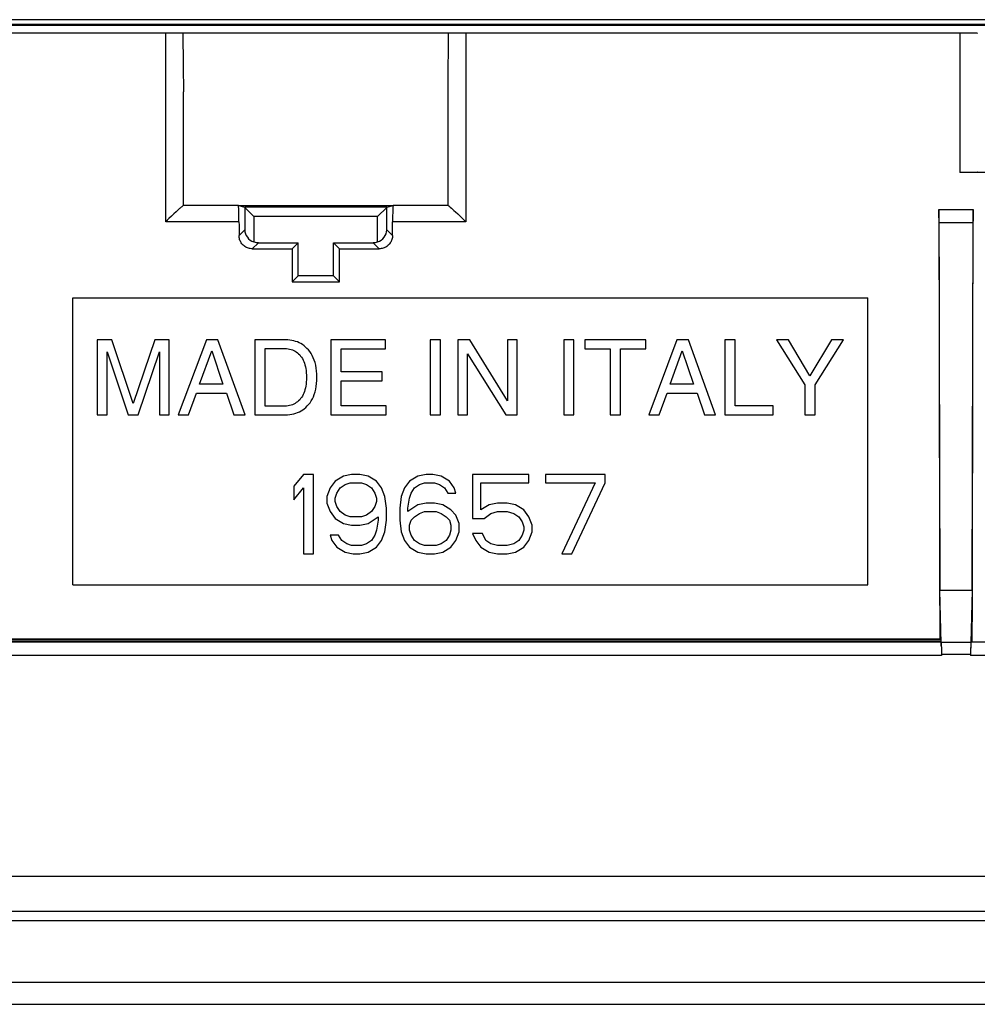
# Model space of a CAD drawing. Units: millimetres. Extents: x 43 to 253, y 69 to 159.
# Drawn here: x 119 to 141, y 69 to 91 of the extents above; entities that cross this region are included whole.
import ezdxf

# ---------------------------------------------------------------- set-up
doc = ezdxf.new("R2010")
doc.units = ezdxf.units.MM
doc.header["$LTSCALE"] = 16.335
doc.layers.get('0').update_dxf_attribs({"linetype": 'CONTINUOUS'})
for name, color, linetype in [('ASSI', 7, 'CONTINUOUS'), ('DRAFT', 7, 'CONTINUOUS'), ('RACCORDO', 7, 'CONTINUOUS'), ('SMUSSO', 7, 'CONTINUOUS')]:
    doc.layers.add(name, color=color, linetype=linetype)

msp = doc.modelspace()

# ---------------------------------------------------------------- linework, layer by layer
at = {"color": 7, "linetype": 'CONTINUOUS'}
for p, q in [((120.134, 78.524), (120.134, 85.024)), ((120.134, 85.024), (138.134, 85.024)), ((138.134, 78.524), (138.134, 85.024)), ((120.684, 84.074), (120.684, 82.374)), ((121.013, 84.074), (120.684, 84.074)), ((121.501, 82.63), (121.013, 84.074)), ((121.986, 84.074), (121.501, 82.63)), ((122.313, 84.074), (121.986, 84.074)), ((122.313, 82.374), (122.313, 84.074)), ((123.156, 84.074), (122.517, 82.374)), ((123.417, 84.074), (123.156, 84.074)), ((124.032, 82.374), (123.417, 84.074)), ((124.951, 84.074), (124.255, 84.074)), ((124.255, 84.074), (124.255, 82.374)), ((127.215, 84.074), (125.976, 84.074)), ((125.976, 84.074), (125.976, 82.374)), ((127.215, 83.871), (127.215, 84.074)), ((128.455, 84.074), (128.226, 84.074)), ((128.226, 84.074), (128.226, 82.374)), ((128.455, 82.374), (128.455, 84.074)), ((129.121, 84.074), (128.848, 84.074)), ((128.848, 84.074), (128.848, 82.374)), ((129.975, 82.693), (129.121, 84.074)), ((130.198, 84.074), (129.975, 84.074)), ((129.975, 84.074), (129.975, 82.693)), ((130.198, 82.374), (130.198, 84.074)), ((131.481, 84.074), (131.252, 84.074)), ((131.252, 84.074), (131.252, 82.374)), ((131.481, 82.374), (131.481, 84.074)), ((133.108, 84.074), (131.728, 84.074)), ((131.728, 84.074), (131.728, 83.871)), ((133.108, 83.871), (133.108, 84.074)), ((133.814, 84.074), (133.174, 82.374)), ((134.074, 84.074), (133.814, 84.074)), ((134.69, 82.374), (134.074, 84.074)), ((135.13, 84.074), (134.9, 84.074)), ((134.9, 84.074), (134.9, 82.374)), ((135.13, 82.578), (135.13, 84.074)), ((136.338, 84.074), (136.07, 84.074)), ((136.07, 84.074), (136.712, 83.058)), ((136.825, 83.257), (136.338, 84.074)), ((137.313, 84.074), (136.825, 83.257)), ((136.941, 83.058), (137.583, 84.074)), ((137.583, 84.074), (137.313, 84.074)), ((124.485, 83.878), (124.938, 83.878)), ((124.485, 82.571), (124.485, 83.878)), ((126.206, 83.871), (127.215, 83.871)), ((126.206, 83.35), (126.206, 83.871)), ((131.728, 83.871), (132.303, 83.871)), ((132.303, 83.871), (132.303, 82.374)), ((132.533, 83.871), (133.108, 83.871)), ((132.533, 82.374), (132.533, 83.871)), ((120.907, 82.374), (120.907, 83.8)), ((120.907, 83.8), (121.385, 82.374)), ((121.612, 82.374), (122.091, 83.802)), ((122.091, 83.802), (122.091, 82.374)), ((123.002, 83.073), (123.277, 83.828)), ((123.277, 83.828), (123.53, 83.073)), ((129.071, 83.755), (129.94, 82.374)), ((129.071, 82.374), (129.071, 83.755)), ((133.66, 83.073), (133.934, 83.828)), ((133.934, 83.828), (134.188, 83.073)), ((127.136, 83.35), (126.206, 83.35)), ((127.136, 83.146), (127.136, 83.35)), ((123.53, 83.073), (123.002, 83.073)), ((126.206, 83.146), (127.136, 83.146)), ((126.206, 82.578), (126.206, 83.146)), ((134.188, 83.073), (133.66, 83.073)), ((136.712, 83.058), (136.712, 82.374)), ((136.941, 82.374), (136.941, 83.058)), ((122.754, 82.374), (122.931, 82.869)), ((122.931, 82.869), (123.613, 82.869)), ((123.613, 82.869), (123.781, 82.374)), ((133.411, 82.374), (133.589, 82.869)), ((133.589, 82.869), (134.27, 82.869)), ((134.27, 82.869), (134.439, 82.374)), ((124.938, 82.571), (124.485, 82.571)), ((127.231, 82.578), (126.206, 82.578)), ((127.231, 82.374), (127.231, 82.578)), ((135.992, 82.578), (135.13, 82.578)), ((135.992, 82.374), (135.992, 82.578)), ((120.684, 82.374), (120.907, 82.374)), ((121.385, 82.374), (121.612, 82.374)), ((122.091, 82.374), (122.313, 82.374)), ((122.517, 82.374), (122.754, 82.374)), ((123.781, 82.374), (124.032, 82.374)), ((124.255, 82.374), (124.944, 82.374)), ((125.976, 82.374), (127.231, 82.374)), ((128.226, 82.374), (128.455, 82.374)), ((128.848, 82.374), (129.071, 82.374)), ((129.94, 82.374), (130.198, 82.374)), ((131.252, 82.374), (131.481, 82.374)), ((132.303, 82.374), (132.533, 82.374)), ((133.174, 82.374), (133.411, 82.374)), ((134.439, 82.374), (134.69, 82.374)), ((134.9, 82.374), (135.992, 82.374)), ((136.712, 82.374), (136.941, 82.374)), ((125.359, 81.024), (125.134, 80.756)), ((125.584, 81.024), (125.359, 81.024)), ((125.584, 79.224), (125.584, 81.024)), ((126.259, 80.986), (126.071, 80.871)), ((126.446, 81.024), (126.259, 80.986)), ((126.634, 81.024), (126.446, 81.024)), ((126.821, 80.986), (126.634, 81.024)), ((127.009, 80.871), (126.821, 80.986)), ((127.946, 80.986), (127.759, 80.871)), ((128.134, 81.024), (127.946, 80.986)), ((128.284, 81.024), (128.134, 81.024)), ((128.471, 80.986), (128.284, 81.024)), ((128.659, 80.871), (128.471, 80.986)), ((130.459, 81.024), (129.184, 81.024)), ((129.184, 81.024), (129.184, 80.028)), ((130.459, 80.833), (130.459, 81.024)), ((132.184, 81.024), (130.834, 81.024)), ((130.834, 81.024), (130.834, 80.833)), ((132.184, 80.833), (132.184, 81.024)), ((125.134, 80.756), (125.134, 80.45)), ((126.071, 80.871), (125.959, 80.718)), ((126.184, 80.718), (126.296, 80.794)), ((126.296, 80.794), (126.409, 80.833)), ((126.409, 80.833), (126.671, 80.833)), ((126.671, 80.833), (126.784, 80.794)), ((126.784, 80.794), (126.896, 80.718)), ((127.121, 80.718), (127.009, 80.871)), ((127.759, 80.871), (127.646, 80.718)), ((127.871, 80.718), (127.984, 80.794)), ((127.984, 80.794), (128.096, 80.833)), ((128.096, 80.833), (128.321, 80.833)), ((128.321, 80.833), (128.434, 80.794)), ((128.434, 80.794), (128.546, 80.718)), ((128.771, 80.718), (128.659, 80.871)), ((129.371, 80.833), (130.459, 80.833)), ((129.371, 80.22), (129.371, 80.833)), ((130.834, 80.833), (131.959, 80.833)), ((131.959, 80.833), (131.209, 79.224)), ((131.434, 79.224), (132.184, 80.833)), ((125.134, 80.45), (125.359, 80.718)), ((125.359, 80.718), (125.359, 79.224)), ((125.959, 80.718), (125.884, 80.526)), ((125.884, 80.526), (125.884, 80.373)), ((126.071, 80.488), (126.109, 80.603)), ((126.109, 80.603), (126.184, 80.718)), ((126.896, 80.718), (126.971, 80.603)), ((126.971, 80.603), (127.009, 80.488)), ((127.196, 80.526), (127.121, 80.718)), ((127.234, 80.258), (127.196, 80.526)), ((127.571, 80.526), (127.534, 80.258)), ((127.646, 80.718), (127.571, 80.526)), ((127.759, 80.488), (127.796, 80.603)), ((127.796, 80.603), (127.871, 80.718)), ((128.546, 80.718), (128.621, 80.603)), ((128.621, 80.603), (128.809, 80.603)), ((128.809, 80.603), (128.771, 80.718)), ((125.884, 80.373), (125.959, 80.182)), ((126.071, 80.411), (126.071, 80.488)), ((126.109, 80.297), (126.071, 80.411)), ((126.184, 80.182), (126.109, 80.297)), ((126.971, 80.297), (126.896, 80.182)), ((127.009, 80.411), (126.971, 80.297)), ((127.009, 80.488), (127.009, 80.411)), ((127.721, 80.258), (127.759, 80.488)), ((127.946, 80.335), (127.721, 80.182)), ((128.134, 80.373), (127.946, 80.335)), ((128.321, 80.373), (128.134, 80.373)), ((128.509, 80.335), (128.321, 80.373)), ((128.696, 80.22), (128.509, 80.335)), ((129.559, 80.335), (129.371, 80.22)), ((129.746, 80.373), (129.559, 80.335)), ((129.971, 80.373), (129.746, 80.373)), ((130.159, 80.335), (129.971, 80.373)), ((130.346, 80.22), (130.159, 80.335)), ((125.959, 80.182), (126.071, 80.028)), ((126.296, 80.105), (126.184, 80.182)), ((126.409, 80.067), (126.296, 80.105)), ((126.671, 80.067), (126.409, 80.067)), ((126.784, 80.105), (126.671, 80.067)), ((126.896, 80.182), (126.784, 80.105)), ((126.821, 79.914), (127.046, 80.067)), ((127.046, 80.067), (127.046, 79.99)), ((127.234, 79.99), (127.234, 80.258)), ((127.534, 80.258), (127.534, 79.99)), ((127.721, 80.182), (127.721, 80.258)), ((127.796, 79.99), (127.871, 80.067)), ((127.871, 80.067), (127.984, 80.143)), ((127.984, 80.143), (128.096, 80.182)), ((128.096, 80.182), (128.359, 80.182)), ((128.359, 80.182), (128.471, 80.143)), ((128.471, 80.143), (128.584, 80.067)), ((128.584, 80.067), (128.659, 79.99)), ((128.809, 80.105), (128.696, 80.22)), ((128.884, 79.914), (128.809, 80.105)), ((129.446, 80.028), (129.596, 80.143)), ((129.596, 80.143), (129.746, 80.182)), ((129.746, 80.182), (129.971, 80.182)), ((129.971, 80.182), (130.121, 80.143)), ((130.121, 80.143), (130.234, 80.067)), ((130.234, 80.067), (130.309, 79.952)), ((130.459, 80.067), (130.346, 80.22)), ((130.534, 79.875), (130.459, 80.067)), ((126.071, 80.028), (126.259, 79.914)), ((126.259, 79.914), (126.446, 79.875)), ((126.446, 79.875), (126.634, 79.875)), ((126.634, 79.875), (126.821, 79.914)), ((127.046, 79.99), (127.009, 79.76)), ((127.196, 79.722), (127.234, 79.99)), ((127.534, 79.99), (127.571, 79.722)), ((127.759, 79.875), (127.796, 79.99)), ((127.759, 79.76), (127.759, 79.875)), ((128.659, 79.99), (128.696, 79.875)), ((128.696, 79.875), (128.696, 79.76)), ((128.884, 79.722), (128.884, 79.914)), ((129.184, 80.028), (129.446, 80.028)), ((130.309, 79.952), (130.346, 79.837)), ((130.346, 79.837), (130.346, 79.76)), ((130.534, 79.722), (130.534, 79.875)), ((126.146, 79.646), (125.959, 79.646)), ((125.959, 79.646), (125.996, 79.531)), ((126.221, 79.531), (126.146, 79.646)), ((126.971, 79.646), (126.896, 79.531)), ((127.009, 79.76), (126.971, 79.646)), ((127.121, 79.531), (127.196, 79.722)), ((127.571, 79.722), (127.646, 79.531)), ((127.796, 79.646), (127.759, 79.76)), ((127.871, 79.531), (127.796, 79.646)), ((128.659, 79.646), (128.584, 79.531)), ((128.696, 79.76), (128.659, 79.646)), ((128.809, 79.531), (128.884, 79.722)), ((129.409, 79.684), (129.184, 79.684)), ((129.184, 79.684), (129.259, 79.531)), ((129.484, 79.531), (129.409, 79.684)), ((130.309, 79.646), (130.234, 79.531)), ((130.346, 79.76), (130.309, 79.646)), ((130.459, 79.531), (130.534, 79.722)), ((125.996, 79.531), (126.109, 79.377)), ((126.334, 79.454), (126.221, 79.531)), ((126.446, 79.416), (126.334, 79.454)), ((126.671, 79.416), (126.446, 79.416)), ((126.784, 79.454), (126.671, 79.416)), ((126.896, 79.531), (126.784, 79.454)), ((127.009, 79.377), (127.121, 79.531)), ((127.646, 79.531), (127.759, 79.377)), ((127.984, 79.454), (127.871, 79.531)), ((128.096, 79.416), (127.984, 79.454)), ((128.359, 79.416), (128.096, 79.416)), ((128.471, 79.454), (128.359, 79.416)), ((128.584, 79.531), (128.471, 79.454)), ((128.696, 79.377), (128.809, 79.531)), ((129.259, 79.531), (129.371, 79.377)), ((129.596, 79.454), (129.484, 79.531)), ((129.746, 79.416), (129.596, 79.454)), ((129.971, 79.416), (129.746, 79.416)), ((130.121, 79.454), (129.971, 79.416)), ((130.234, 79.531), (130.121, 79.454)), ((130.346, 79.377), (130.459, 79.531)), ((125.359, 79.224), (125.584, 79.224)), ((126.109, 79.377), (126.296, 79.263)), ((126.296, 79.263), (126.484, 79.224)), ((126.484, 79.224), (126.634, 79.224)), ((126.634, 79.224), (126.821, 79.263)), ((126.821, 79.263), (127.009, 79.377)), ((127.759, 79.377), (127.946, 79.263)), ((127.946, 79.263), (128.134, 79.224)), ((128.134, 79.224), (128.321, 79.224)), ((128.321, 79.224), (128.509, 79.263)), ((128.509, 79.263), (128.696, 79.377)), ((129.371, 79.377), (129.559, 79.263)), ((129.559, 79.263), (129.746, 79.224)), ((129.746, 79.224), (129.971, 79.224)), ((129.971, 79.224), (130.159, 79.263)), ((130.159, 79.263), (130.346, 79.377)), ((131.209, 79.224), (131.434, 79.224)), ((120.134, 78.524), (138.134, 78.524))]:
    msp.add_line(p, q, dxfattribs=at)
for points in [[(125.658, 83.224), (125.658, 83.298), (125.653, 83.368), (125.645, 83.435), (125.632, 83.498), (125.616, 83.558), (125.597, 83.615), (125.576, 83.668), (125.552, 83.718), (125.526, 83.765), (125.497, 83.806), (125.466, 83.844), (125.434, 83.879), (125.401, 83.911), (125.367, 83.94), (125.331, 83.965), (125.295, 83.988), (125.257, 84.008), (125.218, 84.025), (125.177, 84.039), (125.135, 84.051), (125.092, 84.061), (125.047, 84.068), (125, 84.072), (124.951, 84.074)], [(124.938, 83.878), (124.974, 83.875), (125.009, 83.871), (125.042, 83.864), (125.075, 83.855), (125.106, 83.844), (125.137, 83.831), (125.166, 83.815), (125.193, 83.798), (125.22, 83.778), (125.245, 83.757), (125.269, 83.733), (125.291, 83.707), (125.312, 83.679), (125.331, 83.649), (125.348, 83.616), (125.363, 83.581), (125.377, 83.544), (125.388, 83.505), (125.399, 83.464), (125.407, 83.421), (125.414, 83.376), (125.418, 83.328), (125.421, 83.277), (125.422, 83.224)], [(125.422, 83.224), (125.421, 83.171), (125.418, 83.121), (125.414, 83.073), (125.407, 83.027), (125.399, 82.984), (125.388, 82.943), (125.377, 82.904), (125.363, 82.867), (125.348, 82.832), (125.331, 82.8), (125.312, 82.77), (125.291, 82.742), (125.269, 82.716), (125.245, 82.692), (125.22, 82.67), (125.193, 82.651), (125.166, 82.633), (125.136, 82.618), (125.106, 82.604), (125.075, 82.593), (125.042, 82.584), (125.009, 82.578), (124.974, 82.573), (124.938, 82.571)], [(124.944, 82.374), (124.995, 82.376), (125.044, 82.38), (125.091, 82.388), (125.137, 82.397), (125.18, 82.41), (125.222, 82.426), (125.262, 82.443), (125.301, 82.464), (125.338, 82.488), (125.374, 82.514), (125.408, 82.544), (125.441, 82.576), (125.472, 82.611), (125.503, 82.649), (125.53, 82.691), (125.556, 82.736), (125.579, 82.786), (125.599, 82.839), (125.617, 82.894), (125.633, 82.953), (125.645, 83.016), (125.653, 83.082), (125.658, 83.151), (125.658, 83.224)]]:
    msp.add_lwpolyline(points, dxfattribs=at)
at = {"layer": 'ASSI', "color": 7, "linetype": 'CONTINUOUS'}
for p, q in [((69.282, 91.224), (226.985, 91.224)), ((226.783, 91.324), (69.484, 91.324)), ((43.934, 69.024), (252.334, 69.024))]:
    msp.add_line(p, q, dxfattribs=at)
at = {"layer": 'ASSI', "color": 253, "linetype": 'CONTINUOUS'}
msp.add_line((227.014, 91.195), (69.253, 91.195), dxfattribs=at)
at = {"layer": 'DRAFT', "color": 7, "linetype": 'CONTINUOUS'}
for p, q in [((123.881, 87.114), (127.387, 87.114)), ((125.096, 86.137), (125.234, 86.274)), ((125.234, 85.524), (125.234, 86.274)), ((126.171, 86.137), (126.034, 86.274)), ((126.034, 85.524), (126.034, 86.274)), ((125.234, 85.524), (125.098, 85.389)), ((126.034, 85.524), (125.234, 85.524)), ((126.034, 85.524), (126.169, 85.389)), ((125.098, 85.389), (126.169, 85.389)), ((140.503, 78.397), (139.764, 78.397))]:
    msp.add_line(p, q, dxfattribs=at)
for centre, start_param, end_param in [((130.818, 99.868), -4.62878, -4.624216), ((120.45, 99.868), -1.65897, -1.654405)]:
    msp.add_ellipse(centre, major_axis=(0, 164.42), ratio=0.034921, start_param=start_param, end_param=end_param, dxfattribs=at)
at = {"layer": 'RACCORDO', "color": 7, "linetype": 'CONTINUOUS'}
for p, q in [((69.282, 91.224), (226.985, 91.224)), ((226.783, 91.324), (69.484, 91.324)), ((110.656, 91.024), (140.611, 91.024)), ((122.626, 91.024), (122.632, 90.28)), ((128.638, 90.725), (128.641, 91.024)), ((128.635, 90.133), (128.638, 90.725)), ((122.632, 90.28), (122.634, 89.694)), ((128.634, 87.113), (128.635, 90.133)), ((122.634, 87.113), (122.634, 89.694)), ((140.436, 87.863), (140.343, 87.862)), ((140.497, 87.864), (140.436, 87.863)), ((140.532, 87.864), (140.497, 87.864)), ((140.561, 87.865), (140.532, 87.864)), ((144.76, 87.862), (140.217, 87.862)), ((122.471, 86.975), (122.419, 86.925)), ((123.881, 87.113), (122.632, 87.113)), ((123.881, 87.113), (124.026, 87.076)), ((124.027, 87.071), (124.027, 86.567)), ((127.241, 87.076), (127.387, 87.113)), ((127.241, 86.567), (127.241, 87.071)), ((128.635, 87.113), (127.387, 87.113)), ((128.763, 87.005), (128.796, 86.975)), ((128.796, 86.975), (128.849, 86.925)), ((139.746, 87.024), (140.521, 87.024)), ((139.748, 86.936), (139.746, 87.024)), ((140.52, 86.982), (140.519, 86.888)), ((140.521, 87.024), (140.52, 86.982)), ((122.271, 86.781), (122.234, 86.744)), ((122.308, 86.818), (122.271, 86.781)), ((122.364, 86.872), (122.308, 86.818)), ((122.419, 86.925), (122.364, 86.872)), ((124.234, 86.869), (124.234, 86.291)), ((127.034, 86.291), (127.034, 86.869)), ((128.849, 86.925), (128.903, 86.872)), ((128.903, 86.872), (128.959, 86.818)), ((128.959, 86.818), (129.034, 86.744)), ((139.748, 86.837), (139.748, 86.936)), ((139.748, 86.837), (139.764, 78.397)), ((140.503, 78.397), (140.519, 86.758)), ((140.519, 86.888), (140.519, 86.758)), ((124.196, 86.137), (125.096, 86.137)), ((124.333, 86.274), (125.234, 86.274)), ((126.034, 86.274), (126.934, 86.274)), ((126.171, 86.137), (127.071, 86.137)), ((139.8, 77.202), (139.764, 78.397)), ((139.797, 77.224), (74.97, 77.224)), ((139.789, 77.294), (74.979, 77.294)), ((139.789, 77.28), (139.79, 77.239)), ((139.8, 77.224), (140.468, 77.224)), ((139.801, 77.174), (139.8, 77.202)), ((139.8, 77.189), (139.8, 77.166)), ((139.8, 77.166), (139.801, 77.139)), ((139.801, 77.141), (139.801, 77.174)), ((140.466, 77.174), (140.466, 77.141)), ((145.233, 77.224), (140.47, 77.224)), ((139.801, 77.141), (139.802, 77.09)), ((139.802, 77.123), (139.802, 77.035)), ((139.802, 77.064), (139.803, 76.948)), ((139.803, 76.973), (139.803, 76.924)), ((140.466, 77.141), (140.465, 77.084)), ((140.465, 77.084), (140.465, 77.02)), ((140.465, 77.02), (140.465, 76.924)), ((46.346, 71.924), (249.921, 71.924)), ((250.721, 71.124), (45.546, 71.124)), ((45.644, 70.924), (250.623, 70.924)), ((44.451, 69.524), (251.817, 69.524)), ((43.934, 69.024), (252.334, 69.024))]:
    msp.add_line(p, q, dxfattribs=at)
at = {"layer": 'RACCORDO', "color": 253, "linetype": 'CONTINUOUS'}
for p, q in [((227.014, 91.195), (69.253, 91.195)), ((122.234, 86.744), (122.234, 91.024)), ((129.034, 91.024), (129.034, 86.744)), ((140.22, 91.024), (140.217, 87.862)), ((123.894, 86.744), (122.234, 86.744)), ((124.027, 86.567), (123.895, 86.436)), ((127.241, 86.567), (127.372, 86.436)), ((129.034, 86.744), (127.373, 86.744)), ((139.749, 86.731), (140.134, 86.73)), ((140.134, 86.73), (140.519, 86.731)), ((124.333, 86.274), (124.196, 86.137)), ((126.934, 86.274), (127.071, 86.137)), ((139.79, 77.239), (74.977, 77.239)), ((139.789, 77.28), (74.978, 77.28)), ((139.803, 76.953), (140.465, 76.953)), ((139.803, 76.924), (74.965, 76.924)), ((145.249, 76.924), (140.465, 76.924))]:
    msp.add_line(p, q, dxfattribs=at)
at = {"layer": 'RACCORDO', "color": 7, "linetype": 'CONTINUOUS'}
for points in [[(122.625, 91.024), (122.625, 91.024), (122.625, 91.024), (122.625, 91.024), (122.626, 91.024), (122.626, 91.024), (122.626, 91.024)], [(128.641, 91.024), (128.641, 91.024), (128.642, 91.024), (128.642, 91.024), (128.642, 91.024), (128.642, 91.024), (128.643, 91.024)], [(140.616, 91.018), (140.615, 91.02), (140.614, 91.023), (140.612, 91.024), (140.611, 91.024)], [(140.617, 91.01), (140.617, 91.014), (140.616, 91.018)], [(140.617, 87.868), (140.615, 87.868), (140.612, 87.868), (140.608, 87.867), (140.601, 87.867), (140.594, 87.866), (140.584, 87.866), (140.573, 87.865), (140.561, 87.865)], [(140.343, 87.862), (140.242, 87.862), (140.217, 87.862)], [(122.519, 87.02), (122.504, 87.005), (122.471, 86.975)], [(122.563, 87.058), (122.549, 87.046), (122.519, 87.02)], [(122.632, 87.113), (122.628, 87.111), (122.623, 87.108), (122.616, 87.103), (122.608, 87.097), (122.598, 87.089), (122.587, 87.08), (122.563, 87.058)], [(128.635, 87.113), (128.635, 87.113), (128.635, 87.113), (128.634, 87.113), (128.634, 87.113), (128.634, 87.113), (128.634, 87.113), (128.634, 87.113), (128.634, 87.113), (128.634, 87.113)], [(128.635, 87.113), (128.639, 87.111), (128.644, 87.108), (128.651, 87.103), (128.659, 87.097), (128.669, 87.089), (128.68, 87.08)], [(128.68, 87.08), (128.705, 87.058), (128.718, 87.046)], [(128.718, 87.046), (128.748, 87.02), (128.763, 87.005)], [(124.196, 86.137), (124.174, 86.137), (124.151, 86.14), (124.13, 86.144), (124.108, 86.15), (124.087, 86.157), (124.066, 86.166), (124.047, 86.176), (124.027, 86.188), (124.009, 86.201), (123.992, 86.216), (123.976, 86.232), (123.961, 86.25), (123.947, 86.268), (123.935, 86.287), (123.925, 86.306), (123.916, 86.327), (123.909, 86.348), (123.903, 86.369), (123.899, 86.391), (123.896, 86.413), (123.895, 86.436)], [(127.372, 86.436), (127.371, 86.413), (127.369, 86.391), (127.364, 86.369), (127.359, 86.348), (127.351, 86.327), (127.342, 86.307), (127.332, 86.287), (127.32, 86.268), (127.306, 86.25), (127.292, 86.232), (127.275, 86.216), (127.258, 86.201), (127.24, 86.188), (127.221, 86.176), (127.201, 86.166), (127.18, 86.157), (127.159, 86.15), (127.138, 86.144), (127.116, 86.14), (127.094, 86.137), (127.071, 86.137)], [(140.503, 78.397), (140.467, 77.214), (140.467, 77.202), (140.466, 77.174)], [(139.797, 77.224), (139.798, 77.223), (139.798, 77.221), (139.798, 77.218), (139.799, 77.212), (139.799, 77.206), (139.799, 77.198), (139.8, 77.189)]]:
    msp.add_lwpolyline(points, dxfattribs=at)
for centre, major_axis, ratio, start_param, end_param in [((123.88, 86.713), (0, 0.4), 0.034921, -1.490897, -0.008727), ((127.387, 86.713), (0, 0.4), 0.034921, 0.008727, 1.490897), ((142.608, 99.868), (0, 164.42), 0.017455, -4.634196, -4.574663), ((137.66, 99.868), (0, 164.42), 0.017455, -1.708952, -1.648989), ((129.618, 99.868), (0, 164.42), 0.034921, -4.632489, -4.630605), ((124.337, 86.578), (0.287, 0.125), 0.951833, 2.749198, 3.979727), ((126.93, 86.578), (0.287, -0.125), 0.951833, -0.838134, 0.392395), ((121.65, 99.868), (0, 164.42), 0.034921, -1.652581, -1.650696), ((124.334, 86.574), (-0.212, -0.212), 0.998783, 0.445739, 0.784789), ((126.933, 86.574), (0.212, -0.212), 0.998783, -0.784789, -0.445739), ((139.789, 77.244), (0, 0.05), 0.017455, -0.785398, 0), ((139.791, 77.274), (0, 0.05), 0.017455, -3.926991, -3.141593), ((140.47, 76.924), (0, 0.3), 0.017455, 0, 1.570796)]:
    msp.add_ellipse(centre, major_axis=major_axis, ratio=ratio, start_param=start_param, end_param=end_param, dxfattribs=at)
at = {"layer": 'SMUSSO', "color": 7, "linetype": 'CONTINUOUS'}
for p, q in [((124.027, 87.071), (124.026, 87.076)), ((127.241, 87.076), (124.026, 87.076)), ((124.027, 87.071), (124.234, 86.869)), ((127.241, 87.071), (127.034, 86.869)), ((127.241, 87.076), (127.241, 87.071)), ((127.034, 86.869), (124.234, 86.869))]:
    msp.add_line(p, q, dxfattribs=at)

doc.saveas('drawing.dxf')
